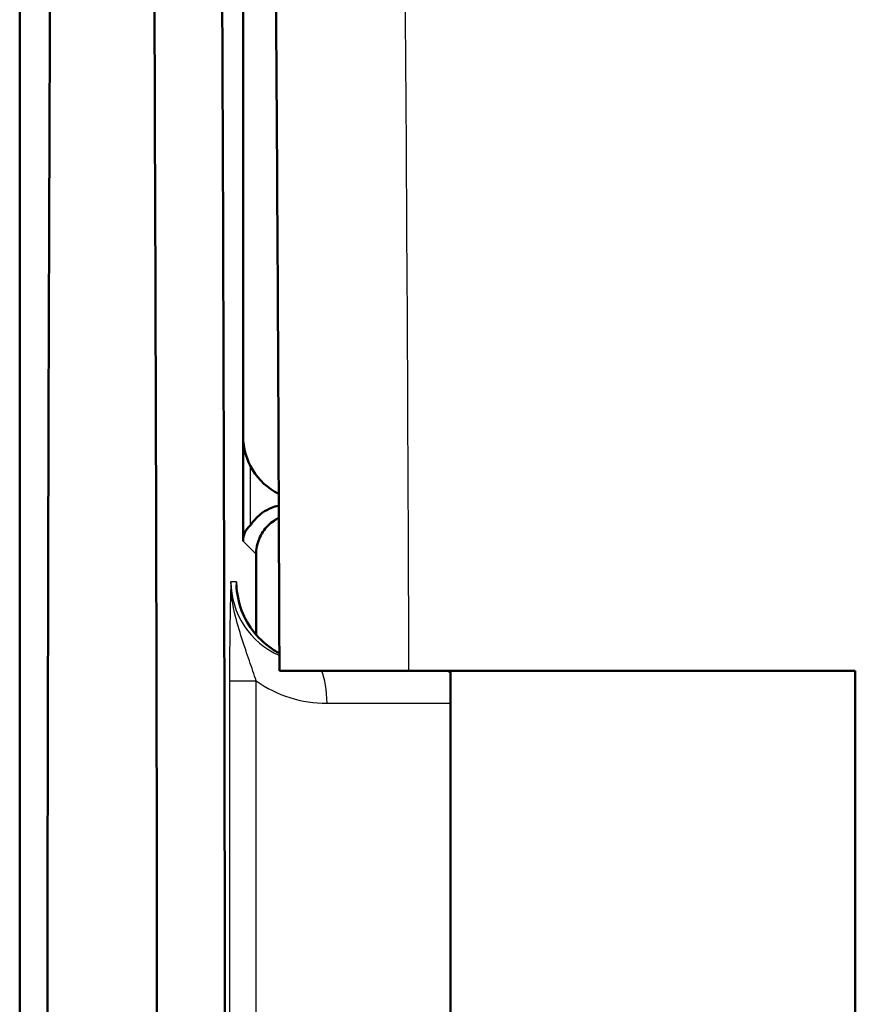
# Model space of a CAD drawing. Units: millimetres. Extents: x -30 to 1218, y -30 to 870.
# Drawn here: x 110 to 161, y 327 to 388 of the extents above; entities that cross this region are included whole.
import ezdxf

# ---------------------------------------------------------------- set-up
doc = ezdxf.new("R2010")
doc.units = ezdxf.units.MM
doc.header["$LTSCALE"] = 2
doc.layers.add('AM_0', color=7, linetype='Continuous', lineweight=50)
doc.layers.add('AM_4', color=3, linetype='Continuous', lineweight=25)

msp = doc.modelspace()

# ---------------------------------------------------------------- linework, layer by layer
at = {"layer": 'AM_0'}
for p, q in [((109.795, 153.919), (109.795, 458.109)), ((123.592, 355.515), (123.592, 436.014)), ((123.592, 362.005), (123.592, 424.024)), ((133.83, 347.514), (161.39, 347.514)), ((136.39, 347.386), (136.261, 347.514)), ((136.39, 347.514), (136.39, 323.514)), ((161.39, 347.514), (161.39, 323.514))]:
    msp.add_line(p, q, dxfattribs=at)
for centre, major_axis, ratio, start_param, end_param in [((125.441, 306.014), (0, 532.5), 0.026186, 1.332879, 1.808713), ((104.339, 306.014), (0, 532.5), 0.026186, 4.745556, 4.950306), ((108.529, 306.014), (0, -532.5), 0.026186, 1.603901, 1.808713), ((127.602, 362.024), (-2.842, -2.842), 0.995146, 5.50022, 6.602301), ((127.59, 354.016), (-3.843, 2.131), 0.517861, 6.089772, 6.562834)]:
    msp.add_ellipse(centre, major_axis=major_axis, ratio=ratio, start_param=start_param, end_param=end_param, dxfattribs=at)
for points, knots in [([(125.832, 347.514), (125.758, 369.374), (125.626, 391.172), (125.379, 419.277), (125.316, 425.865), (125.247, 432.423)], [0, 0, 0, 0, 6.577554, 6.577554, 8.601297, 8.601297, 8.601297, 8.601297]), ([(125.794, 357.711), (125.627, 357.677), (125.473, 357.63), (124.934, 357.416), (124.61, 357.167), (124.276, 356.815), (124.19, 356.703), (124.079, 356.551), (124.046, 356.503), (124.031, 356.49)], [1.2862161, 1.2862161, 1.2862161, 1.2862161, 1.3433526, 1.3433526, 1.5137015, 1.5137015, 1.5988759, 1.5988759, 1.6664343, 1.6664343, 1.6664343, 1.6664343]), ([(125.797, 356.949), (125.694, 356.9), (125.596, 356.844), (125.243, 356.611), (124.997, 356.373), (124.624, 355.815), (124.497, 355.495), (124.409, 355.032), (124.393, 354.874), (124.393, 354.714)], [1.7027274, 1.7027274, 1.7027274, 1.7027274, 1.7364741, 1.7364741, 1.8319991, 1.8319991, 1.927524, 1.927524, 1.9735384, 1.9735384, 1.9735384, 1.9735384]), ([(123.178, 352.829), (123.198, 352.29), (123.308, 351.746), (123.688, 350.745), (123.959, 350.274), (124.627, 349.45), (125.033, 349.087), (125.593, 348.729), (125.709, 348.661), (125.828, 348.598)], [0, 0, 0, 0, 0.1620629, 0.1620629, 0.3212088, 0.3212088, 0.4805108, 0.4805108, 0.5207862, 0.5207862, 0.5207862, 0.5207862]), ([(125.832, 347.514), (125.832, 347.514), (125.993, 347.514), (126.663, 347.514), (127.206, 347.514), (128.608, 347.514), (129.452, 347.514), (130.928, 347.514), (131.49, 347.514), (132.646, 347.514), (133.237, 347.514), (133.83, 347.514)], [0.035148, 0.035148, 0.035148, 0.035148, 0.314319, 0.314319, 0.62817, 0.62817, 0.941046, 0.941046, 1.118905, 1.118905, 1.296724, 1.296724, 1.296724, 1.296724])]:
    msp.add_open_spline(points, degree=3, knots=knots, dxfattribs=at)
msp.add_rational_spline([(124.393, 354.714), (124.397, 352.22), (124.4, 349.735)], [1.11645477676, 1.1175296631, 1.11849641792], degree=2, dxfattribs=at)
at = {"layer": 'AM_4'}
for p, q in [((124.031, 360.182), (124.031, 356.49)), ((123.592, 355.515), (124.393, 354.714)), ((123.174, 353.014), (122.84, 353.014)), ((122.75, 346.892), (122.75, 265.136)), ((122.75, 346.892), (124.395, 346.892)), ((124.395, 265.136), (124.395, 346.892)), ((128.77, 345.514), (136.39, 345.514))]:
    msp.add_line(p, q, dxfattribs=at)
for centre, major_axis, ratio, start_param, end_param in [((110.303, 306.014), (0, 532.5), 0.044317, 4.790402, 4.950306), ((127.915, 353.014), (-5.076, 0), 0.985101, 0, 1.147163), ((128.171, 353.014), (0, -5), 0.999315, 4.712389, 5.79526), ((127.915, 345.514), (0, 2.5), 0.34202, 4.712389, 5.639684), ((128.77, 353.014), (-7.575, 0), 0.99013, 0.954928, 1.570796)]:
    msp.add_ellipse(centre, major_axis=major_axis, ratio=ratio, start_param=start_param, end_param=end_param, dxfattribs=at)
for points, knots in [([(122.84, 353.014), (122.827, 352.665), (122.814, 352.27), (122.793, 351.389), (122.783, 350.9), (122.775, 350.372), (122.767, 349.843), (122.761, 349.282), (122.753, 348.108), (122.75, 347.497), (122.75, 346.892)], [-0.7254975, -0.7254975, -0.7254975, -0.7254975, -0.5441231, -0.5441231, -0.3627487, -0.3627487, -0.3627487, -0.1813744, -0.1813744, 0, 0, 0, 0]), ([(124.395, 346.892), (124.264, 347.286), (124.124, 347.703), (123.828, 348.571), (123.673, 349.022), (123.516, 349.509), (123.359, 349.995), (123.2, 350.513), (122.937, 351.667), (122.833, 352.316), (122.84, 353.014)], [0, 0, 0, 0, 0.1813744, 0.1813744, 0.3627487, 0.3627487, 0.3627487, 0.5441231, 0.5441231, 0.7254975, 0.7254975, 0.7254975, 0.7254975])]:
    msp.add_open_spline(points, degree=3, knots=knots, dxfattribs=at)
for points in [[(123.187, 352.673), (123.182, 352.787), (123.178, 352.901), (123.174, 353.014)], [(123.174, 353.014), (123.175, 352.953), (123.176, 352.891), (123.178, 352.83)]]:
    msp.add_open_spline(points, degree=3, dxfattribs=at)

doc.saveas('drawing.dxf')
